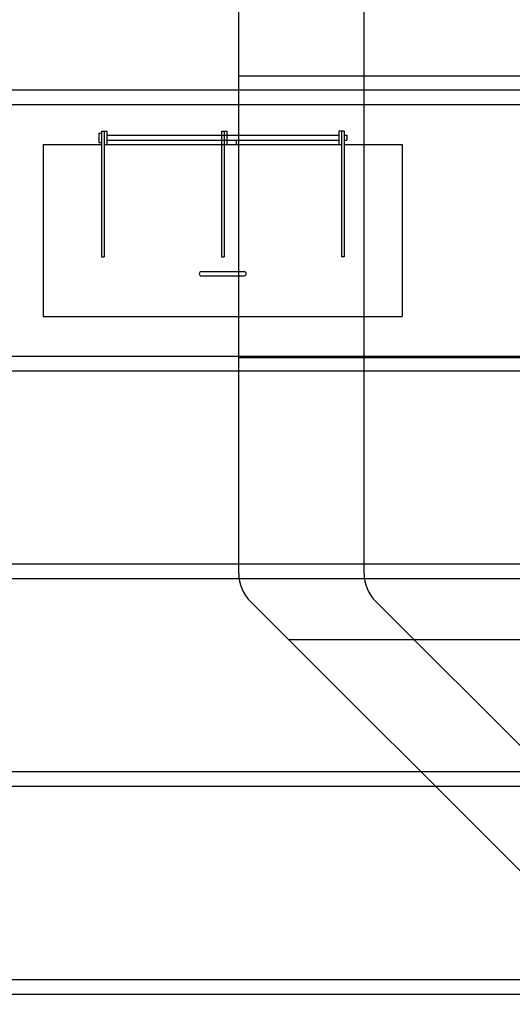
# Model space of a CAD drawing. Units: millimetres. Extents: x -89320 to 176439, y 0 to 520781.
# Drawn here: x -62926 to -61079, y 251896 to 255593 of the extents above; entities that cross this region are included whole.
import ezdxf

# ---------------------------------------------------------------- set-up
doc = ezdxf.new("R2010")
doc.units = ezdxf.units.MM
doc.linetypes.add('ABSORBEDOR AL. 10$0$VALS2', pattern=[1.25, 0.625, -0.125, 0.125, -0.125, 0.125, -0.125])
doc.layers.add('ABSORBEDOR AL. 10$0$BARANDILLA', color=3, linetype='ABSORBEDOR AL. 10$0$VALS2')
doc.layers.add('ABSORBEDOR AL. 10$0$EQUIPOS', color=2, linetype='Continuous')

msp = doc.modelspace()

# ---------------------------------------------------------------- linework, layer by layer
at = {"layer": 'ABSORBEDOR AL. 10$0$BARANDILLA', "linetype": 'Continuous'}
for p, q in [((-62104.7, 253514.1), (-62104.7, 256189.9)), ((-61634.7, 253514.1), (-61634.7, 256189.9)), ((-60744.7, 255381.1), (-62104.7, 255381.1)), ((-60744.7, 254322.9), (-62104.7, 254322.9)), ((-62060.8, 253408.1), (-60548.6, 251895.9)), ((-61590.8, 253408.1), (-60078.6, 251895.9)), ((-60468.5, 253264.7), (-61917.4, 253264.7))]:
    msp.add_line(p, q, dxfattribs=at)
for centre in [(-61954.7, 253514.1), (-61484.7, 253514.1)]:
    msp.add_arc(centre, 150, 180, 225, dxfattribs=at)
at = {"layer": 'ABSORBEDOR AL. 10$0$EQUIPOS'}
for p, q in [((-63124.7, 255329.6), (-59334.7, 255329.6)), ((-63124.7, 255274.6), (-59334.7, 255274.6)), ((-62629.7, 255167.6), (-62619.7, 255167.6)), ((-62629.7, 255167.6), (-62629.7, 255132.6)), ((-62619.7, 255175.1), (-62599.7, 255175.1)), ((-62619.7, 255175.1), (-62619.7, 254702.1)), ((-62609.7, 255175.1), (-62609.7, 254702.1)), ((-62599.7, 255175.1), (-62599.7, 255125.1)), ((-62599.7, 255159.1), (-61729.7, 255159.1)), ((-62169.7, 255175.1), (-62149.7, 255175.1)), ((-62169.7, 255175.1), (-62169.7, 254702.1)), ((-62159.7, 255175.1), (-62159.7, 254702.1)), ((-62149.7, 255175.1), (-62149.7, 255125.1)), ((-61729.7, 255175.1), (-61729.7, 255125.1)), ((-61709.7, 255175.1), (-61729.7, 255175.1)), ((-61719.7, 255175.1), (-61719.7, 254702.1)), ((-61709.7, 255175.1), (-61709.7, 254702.1)), ((-61709.7, 255159.1), (-61699.7, 255159.1)), ((-61699.7, 255159.1), (-61699.7, 255141.1)), ((-62837.7, 255125.1), (-62837.7, 254479.1)), ((-62837.7, 255125.1), (-62619.7, 255125.1)), ((-62629.7, 255132.6), (-62619.7, 255132.6)), ((-62609.7, 255125.1), (-61719.7, 255125.1)), ((-62599.7, 255141.1), (-61729.7, 255141.1)), ((-62114.7, 255141.1), (-62114.7, 255125.1)), ((-61709.7, 255141.1), (-61699.7, 255141.1)), ((-61709.7, 255125.1), (-61491.7, 255125.1)), ((-61491.7, 255125.1), (-61491.7, 254479.1)), ((-62619.7, 254702.1), (-62609.7, 254702.1)), ((-62169.7, 254702.1), (-62159.7, 254702.1)), ((-61709.7, 254702.1), (-61719.7, 254702.1)), ((-62244.7, 254647.1), (-62084.7, 254647.1)), ((-62244.7, 254631.1), (-62084.7, 254631.1)), ((-62837.7, 254479.1), (-61491.7, 254479.1)), ((-63124.7, 254329.6), (-59334.7, 254329.6)), ((-63124.7, 254274.6), (-59334.7, 254274.6)), ((-63124.7, 253549.6), (-59334.7, 253549.6)), ((-63124.7, 253494.6), (-59334.7, 253494.6)), ((-63124.7, 252769.6), (-59334.7, 252769.6)), ((-63124.7, 252714.6), (-59334.7, 252714.6)), ((-63124.7, 251989.6), (-59334.7, 251989.6)), ((-63124.7, 251934.6), (-59334.7, 251934.6))]:
    msp.add_line(p, q, dxfattribs=at)
for centre, start, end in [((-62244.7, 254639.1), 90, 270), ((-62084.7, 254639.1), 270, 90)]:
    msp.add_arc(centre, 8, start, end, dxfattribs=at)

doc.saveas('drawing.dxf')
